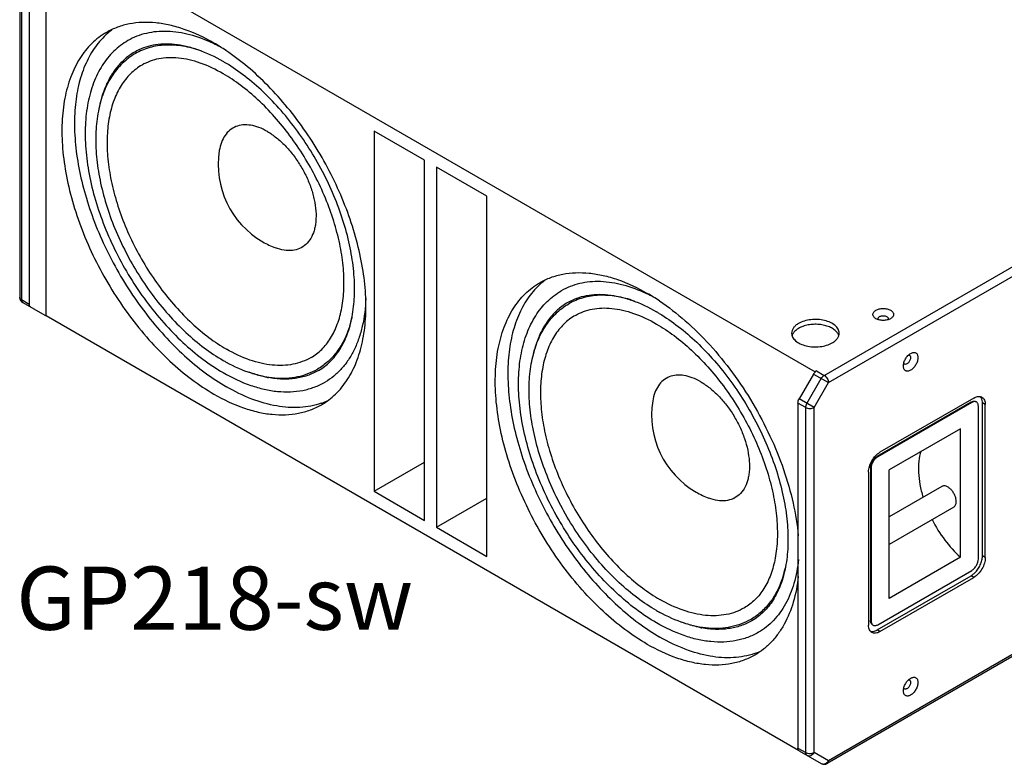
# Model space of a CAD drawing. Units: inches. Extents: x 0 to 202, y 0 to 156.
# Drawn here: x 134 to 170, y 94 to 121 of the extents above; entities that cross this region are included whole.
import ezdxf

# ---------------------------------------------------------------- set-up
doc = ezdxf.new("R2010")
doc.units = ezdxf.units.IN
doc.header["$LTSCALE"] = 11.100917
doc.header["$MEASUREMENT"] = 0
doc.layers.get('0').update_dxf_attribs({"linetype": 'CONTINUOUS'})
for name, color, linetype in [('3_ALL_AXES', 7, 'CONTINUOUS'), ('3_AXES_OTHER', 7, 'CONTINUOUS'), ('7_ALL_ROUNDS', 7, 'CONTINUOUS')]:
    doc.layers.add(name, color=color, linetype=linetype)
doc.styles.get("Standard").update_dxf_attribs({"font": 'txt', "width": 0.8})

msp = doc.modelspace()

# ---------------------------------------------------------------- linework, layer by layer
at = {"color": 7, "linetype": 'CONTINUOUS'}
msp.add_line((165.759, 109.78), (165.759, 109.78), dxfattribs=at)
for points, knots in [([(165.23, 110.086), (165.267, 110.108), (165.354, 110.139), (165.494, 110.154), (165.634, 110.139), (165.739, 110.101), (165.805, 110.056), (165.841, 110.018), (165.863, 109.977), (165.871, 109.933), (165.863, 109.889), (165.841, 109.848), (165.805, 109.81), (165.775, 109.79), (165.759, 109.78)], [0, 0, 0, 0, 0.13826, 0.291377, 0.444517, 0.582755, 0.643215, 0.697296, 0.745945, 0.791384, 0.836805, 0.885453, 0.939633, 1, 1, 1, 1]), ([(165.23, 109.78), (165.213, 109.79), (165.183, 109.81), (165.148, 109.848), (165.125, 109.889), (165.117, 109.933), (165.125, 109.977), (165.148, 110.018), (165.183, 110.056), (165.213, 110.076), (165.23, 110.086)], [0, 0, 0, 0, 0.144924, 0.274555, 0.39116, 0.500062, 0.60891, 0.725492, 0.855331, 1, 1, 1, 1]), ([(165.759, 109.78), (165.721, 109.758), (165.634, 109.727), (165.494, 109.712), (165.355, 109.727), (165.267, 109.758), (165.23, 109.78)], [0, 0, 0, 0, 0.237266, 0.5, 0.762773, 1, 1, 1, 1]), ([(165.309, 109.779), (165.309, 109.786), (165.311, 109.801), (165.323, 109.821), (165.34, 109.84), (165.355, 109.85), (165.363, 109.855)], [0, 0, 0, 0, 0.217706, 0.451, 0.710876, 1, 1, 1, 1]), ([(165.319, 109.745), (165.317, 109.747), (165.312, 109.758), (165.309, 109.77), (165.309, 109.779)], [0, 0, 0, 0, 0.261559, 1, 1, 1, 1]), ([(165.363, 109.855), (165.377, 109.862), (165.408, 109.875), (165.459, 109.885), (165.512, 109.887), (165.564, 109.88), (165.611, 109.864), (165.648, 109.841), (165.673, 109.813), (165.68, 109.789), (165.68, 109.779)], [0, 0, 0, 0, 0.128744, 0.270602, 0.417855, 0.562368, 0.696179, 0.813563, 0.913044, 1, 1, 1, 1]), ([(165.68, 109.779), (165.68, 109.776), (165.679, 109.763), (165.674, 109.751), (165.669, 109.743)], [0, 0, 0, 0, 0.242687, 1, 1, 1, 1]), ([(166.226, 108.061), (166.226, 108.104), (166.242, 108.196), (166.299, 108.324), (166.382, 108.438), (166.453, 108.498), (166.491, 108.519)], [0, 0, 0, 0, 0.23724, 0.499999, 0.762798, 1, 1, 1, 1]), ([(166.755, 108.366), (166.755, 108.323), (166.739, 108.232), (166.682, 108.103), (166.599, 107.99), (166.513, 107.917), (166.441, 107.883), (166.391, 107.871), (166.344, 107.872), (166.302, 107.887), (166.268, 107.916), (166.243, 107.956), (166.229, 108.006), (166.226, 108.042), (166.226, 108.061)], [0, 0, 0, 0, 0.138259, 0.291389, 0.444551, 0.582809, 0.643275, 0.697356, 0.746001, 0.79143, 0.836837, 0.885472, 0.939641, 1, 1, 1, 1]), ([(166.488, 108.366), (166.488, 108.351), (166.484, 108.317), (166.467, 108.268), (166.441, 108.221), (166.409, 108.18), (166.372, 108.147), (166.334, 108.126), (166.297, 108.119), (166.273, 108.125), (166.264, 108.13)], [0, 0, 0, 0, 0.128737, 0.270601, 0.417866, 0.562393, 0.696215, 0.813599, 0.913068, 1, 1, 1, 1]), ([(166.415, 108.46), (166.418, 108.46), (166.43, 108.459), (166.442, 108.456), (166.45, 108.451)], [0, 0, 0, 0, 0.261514, 1, 1, 1, 1]), ([(166.45, 108.451), (166.456, 108.448), (166.467, 108.438), (166.479, 108.418), (166.487, 108.394), (166.488, 108.376), (166.488, 108.366)], [0, 0, 0, 0, 0.217688, 0.450973, 0.710853, 1, 1, 1, 1]), ([(166.491, 108.519), (166.507, 108.529), (166.54, 108.544), (166.59, 108.556), (166.637, 108.555), (166.679, 108.54), (166.713, 108.511), (166.738, 108.471), (166.752, 108.421), (166.755, 108.385), (166.755, 108.366)], [0, 0, 0, 0, 0.144914, 0.27453, 0.391121, 0.500016, 0.608865, 0.725455, 0.85531, 1, 1, 1, 1]), ([(166.264, 108.13), (166.262, 108.132), (166.251, 108.139), (166.243, 108.149), (166.238, 108.157)], [0, 0, 0, 0, 0.242718, 1, 1, 1, 1]), ([(166.226, 96.268), (166.226, 96.311), (166.242, 96.403), (166.299, 96.532), (166.382, 96.645), (166.453, 96.705), (166.491, 96.726)], [0, 0, 0, 0, 0.23724, 0.499999, 0.762798, 1, 1, 1, 1]), ([(166.755, 96.574), (166.755, 96.53), (166.739, 96.439), (166.682, 96.31), (166.599, 96.197), (166.513, 96.125), (166.441, 96.09), (166.391, 96.078), (166.344, 96.079), (166.302, 96.095), (166.268, 96.123), (166.243, 96.163), (166.229, 96.213), (166.226, 96.249), (166.226, 96.268)], [0, 0, 0, 0, 0.138259, 0.291389, 0.444551, 0.582809, 0.643275, 0.697356, 0.746001, 0.79143, 0.836837, 0.885472, 0.939641, 1, 1, 1, 1]), ([(166.488, 96.574), (166.488, 96.558), (166.484, 96.525), (166.467, 96.476), (166.441, 96.428), (166.409, 96.387), (166.372, 96.355), (166.334, 96.334), (166.297, 96.326), (166.273, 96.332), (166.264, 96.337)], [0, 0, 0, 0, 0.128737, 0.270601, 0.417866, 0.562393, 0.696215, 0.813599, 0.913068, 1, 1, 1, 1]), ([(166.415, 96.667), (166.418, 96.667), (166.43, 96.667), (166.442, 96.663), (166.45, 96.659)], [0, 0, 0, 0, 0.261514, 1, 1, 1, 1]), ([(166.45, 96.659), (166.456, 96.655), (166.467, 96.645), (166.479, 96.625), (166.487, 96.601), (166.488, 96.583), (166.488, 96.574)], [0, 0, 0, 0, 0.217688, 0.450973, 0.710853, 1, 1, 1, 1]), ([(166.491, 96.726), (166.507, 96.736), (166.54, 96.752), (166.59, 96.764), (166.637, 96.762), (166.679, 96.747), (166.713, 96.718), (166.738, 96.678), (166.752, 96.629), (166.755, 96.593), (166.755, 96.574)], [0, 0, 0, 0, 0.144914, 0.27453, 0.391121, 0.500016, 0.608865, 0.725455, 0.85531, 1, 1, 1, 1]), ([(166.264, 96.337), (166.262, 96.339), (166.251, 96.346), (166.243, 96.356), (166.238, 96.365)], [0, 0, 0, 0, 0.242718, 1, 1, 1, 1])]:
    msp.add_open_spline(points, degree=3, knots=knots, dxfattribs=at)
at = {"layer": '3_ALL_AXES', "color": 7, "linetype": 'CONTINUOUS'}
for p, q in [((138.315, 119.457), (138.31, 119.454)), ((138.32, 119.46), (138.315, 119.457)), ((138.316, 119.458), (138.315, 119.457)), ((138.347, 119.406), (138.346, 119.405)), ((154.048, 110.372), (154.043, 110.369)), ((154.048, 110.372), (154.053, 110.374)), ((154.049, 110.372), (154.048, 110.372)), ((154.079, 110.32), (154.079, 110.32)), ((144.993, 107.898), (144.996, 107.9)), ((168.297, 105.784), (165.706, 104.288)), ((168.297, 101.12), (168.297, 105.784)), ((165.706, 99.623), (165.706, 104.288)), ((167.624, 103.688), (165.706, 102.58)), ((168.056, 102.942), (165.706, 101.585)), ((168.297, 101.12), (165.706, 99.623)), ((160.729, 98.814), (160.725, 98.812))]:
    msp.add_line(p, q, dxfattribs=at)
for centre, radius, start, end in [((139.084, 118.139), 2.656, 126.8404, 131.1796), ((138.582, 114.235), 6.113, 62.2378, 64.8846), ((137.249, 112.965), 7.881, 56.1775, 59.935), ((138.341, 113.588), 6.382, 58.9466, 59.9888), ((140.495, 116.84), 3.511, 158.2135, 159.3912), ((144.586, 115.371), 3.234, 170.942, 239.9933), ((144.588, 115.375), 3.239, 240.0006, 249.0639), ((154.816, 109.053), 2.656, 126.8404, 131.1796), ((154.315, 105.15), 6.113, 62.2378, 64.8846), ((153.065, 104.013), 7.723, 56.1392, 59.9734), ((142.231, 110.729), 4.08, 342.673, 347.2248), ((154.093, 104.535), 6.344, 58.9434, 59.9919), ((156.236, 107.751), 3.52, 158.3152, 159.5045), ((144.604, 113.583), 6.14, 239.9919, 241.1993), ((143.844, 111.269), 3.69, 258.5541, 259.572), ((144.226, 109.24), 2.676, 288.8573, 291.3661), ((144.239, 109.207), 2.641, 291.368, 293.9317), ((160.319, 106.285), 3.234, 170.9422, 239.9933), ((160.321, 106.29), 3.239, 240.0006, 249.0639), ((157.966, 101.642), 4.078, 342.6458, 347.2212), ((160.321, 104.468), 6.107, 239.9887, 241.2027), ((159.572, 102.158), 3.664, 259.0786, 259.6175), ((159.959, 100.155), 2.676, 288.8573, 291.3661), ((159.972, 100.122), 2.641, 291.368, 293.9317)]:
    msp.add_arc(centre, radius, start, end, dxfattribs=at)
for points, knots in [([(141.197, 119.785), (140.854, 119.983), (140.328, 120.233), (139.606, 120.444), (139.094, 120.53), (138.601, 120.547), (138.133, 120.495), (137.693, 120.373), (137.421, 120.246), (137.293, 120.172)], [0, 0, 0, 0, 0.289306, 0.422573, 0.548524, 0.667921, 0.781888, 0.891963, 1, 1, 1, 1]), ([(137.293, 120.172), (137.197, 120.116), (137.012, 119.993), (136.757, 119.771), (136.526, 119.516), (136.248, 119.124), (135.97, 118.548), (135.758, 117.762), (135.663, 116.885), (135.688, 115.936), (135.83, 114.934), (136.086, 113.9), (136.451, 112.856), (136.918, 111.824), (137.476, 110.825), (138.113, 109.882), (138.817, 109.014), (139.57, 108.24), (140.359, 107.576), (140.916, 107.204), (141.197, 107.042)], [0, 0, 0, 0, 0.02133, 0.042888, 0.064891, 0.087535, 0.135307, 0.187205, 0.243641, 0.304587, 0.369674, 0.438271, 0.509557, 0.582582, 0.656315, 0.729693, 0.801673, 0.871267, 0.937614, 1, 1, 1, 1]), ([(137.335, 120.138), (137.171, 119.995), (136.869, 119.658), (136.525, 119.047), (136.283, 118.334), (136.148, 117.532), (136.12, 116.658), (136.2, 115.726), (136.385, 114.756), (136.673, 113.764), (137.056, 112.772), (137.529, 111.796), (138.081, 110.857), (138.703, 109.973), (139.382, 109.16), (140.105, 108.435), (140.858, 107.811), (141.387, 107.46), (141.654, 107.306)], [0, 0, 0, 0, 0.043282, 0.089235, 0.138829, 0.192585, 0.250623, 0.312741, 0.378482, 0.447198, 0.518104, 0.59032, 0.662914, 0.734937, 0.805467, 0.873631, 0.93869, 1, 1, 1, 1]), ([(141.177, 119.771), (140.901, 119.9), (140.354, 120.106), (139.647, 120.221), (139.116, 120.207), (138.745, 120.148), (138.396, 120.041), (138.179, 119.936), (138.075, 119.877)], [0, 0, 0, 0, 0.283857, 0.540856, 0.660959, 0.776611, 0.889122, 1, 1, 1, 1]), ([(138.076, 119.877), (137.89, 119.769), (137.538, 119.502), (137.116, 118.974), (136.803, 118.335), (136.601, 117.604), (136.51, 116.795), (136.528, 115.925), (136.654, 115.01), (136.885, 114.068), (137.215, 113.117), (137.637, 112.179), (138.142, 111.271), (138.721, 110.413), (139.36, 109.623), (140.046, 108.917), (140.767, 108.311), (141.276, 107.97), (141.533, 107.822)], [0, 0, 0, 0, 0.045048, 0.091503, 0.140599, 0.193235, 0.249903, 0.31069, 0.375334, 0.443296, 0.513829, 0.586039, 0.658945, 0.731528, 0.802791, 0.871796, 0.937746, 1, 1, 1, 1]), ([(141.533, 119.115), (141.244, 119.282), (140.802, 119.493), (140.198, 119.67), (139.775, 119.742), (139.372, 119.757), (138.992, 119.716), (138.639, 119.62), (138.422, 119.519), (138.32, 119.46)], [0, 0, 0, 0, 0.29624, 0.431337, 0.557851, 0.676502, 0.788466, 0.895546, 1, 1, 1, 1]), ([(138.347, 119.406), (138.26, 119.356), (138.094, 119.245), (137.786, 118.98), (137.457, 118.568), (137.167, 117.977), (136.979, 117.3), (136.895, 116.553), (136.912, 115.749), (137.028, 114.903), (137.241, 114.033), (137.545, 113.156), (137.935, 112.289), (138.402, 111.451), (138.935, 110.659), (139.525, 109.929), (140.159, 109.277), (140.825, 108.717), (141.296, 108.403), (141.533, 108.266)], [0, 0, 0, 0, 0.022567, 0.045308, 0.091912, 0.141112, 0.193805, 0.25049, 0.311261, 0.375864, 0.443769, 0.514234, 0.58637, 0.6592, 0.73171, 0.802906, 0.871853, 0.937766, 1, 1, 1, 1]), ([(138.31, 119.454), (138.192, 119.386), (137.965, 119.224), (137.67, 118.92), (137.421, 118.556), (137.292, 118.285), (137.235, 118.143)], [0, 0, 0, 0, 0.237615, 0.480534, 0.733417, 1, 1, 1, 1]), ([(140.732, 119.504), (140.517, 119.578), (140.093, 119.69), (139.458, 119.736), (138.867, 119.649), (138.509, 119.5), (138.347, 119.406)], [0, 0, 0, 0, 0.277344, 0.532709, 0.77106, 1, 1, 1, 1]), ([(145.1, 106.655), (145.286, 106.762), (145.638, 107.03), (146.067, 107.559), (146.393, 108.204), (146.612, 108.952), (146.721, 109.786), (146.719, 110.692), (146.607, 111.65), (146.387, 112.644), (146.063, 113.653), (145.643, 114.656), (145.133, 115.635), (144.546, 116.57), (143.891, 117.442), (143.183, 118.234), (142.435, 118.929), (141.904, 119.332), (141.635, 119.512)], [0, 0, 0, 0, 0.042769, 0.087192, 0.13463, 0.185987, 0.241701, 0.301802, 0.365998, 0.433747, 0.504322, 0.576867, 0.650437, 0.724047, 0.79671, 0.867478, 0.935479, 1, 1, 1, 1]), ([(141.533, 118.671), (141.268, 118.825), (140.861, 119.019), (140.307, 119.181), (139.918, 119.247), (139.549, 119.261), (139.201, 119.223), (138.879, 119.134), (138.68, 119.041), (138.587, 118.987)], [0, 0, 0, 0, 0.296962, 0.432234, 0.558786, 0.677339, 0.789086, 0.895869, 1, 1, 1, 1]), ([(144.996, 107.9), (145.149, 107.988), (145.44, 108.213), (145.793, 108.661), (146.06, 109.217), (146.235, 109.87), (146.315, 110.605), (146.296, 111.406), (146.177, 112.257), (145.962, 113.139), (145.654, 114.032), (145.26, 114.916), (144.788, 115.774), (144.248, 116.587), (143.651, 117.336), (143.012, 118.008), (142.343, 118.586), (141.871, 118.913), (141.633, 119.056)], [0, 0, 0, 0, 0.040246, 0.082655, 0.128868, 0.179814, 0.235812, 0.296721, 0.362071, 0.431156, 0.503103, 0.576923, 0.651556, 0.725911, 0.798911, 0.869524, 0.936819, 1, 1, 1, 1]), ([(138.587, 118.987), (138.436, 118.9), (138.15, 118.68), (137.805, 118.244), (137.547, 117.711), (137.381, 117.093), (137.307, 116.405), (137.326, 115.659), (137.437, 114.872), (137.639, 114.06), (137.926, 113.239), (138.293, 112.428), (138.731, 111.644), (139.232, 110.903), (139.784, 110.221), (140.376, 109.613), (140.996, 109.091), (141.434, 108.799), (141.654, 108.672)], [0, 0, 0, 0, 0.04281, 0.087389, 0.135171, 0.18708, 0.243526, 0.304484, 0.369582, 0.43819, 0.509487, 0.582523, 0.656266, 0.729656, 0.801646, 0.871247, 0.93761, 1, 1, 1, 1]), ([(144.721, 108.368), (144.862, 108.45), (145.131, 108.656), (145.456, 109.072), (145.701, 109.587), (145.861, 110.194), (145.931, 110.877), (145.909, 111.623), (145.794, 112.415), (145.588, 113.234), (145.296, 114.063), (144.924, 114.883), (144.479, 115.676), (143.972, 116.425), (143.413, 117.113), (142.816, 117.726), (142.193, 118.25), (141.754, 118.544), (141.533, 118.671)], [0, 0, 0, 0, 0.040029, 0.082284, 0.128455, 0.17948, 0.23566, 0.296826, 0.362476, 0.431869, 0.5041, 0.578146, 0.652919, 0.727301, 0.800193, 0.870543, 0.937416, 1, 1, 1, 1]), ([(137.208, 118.076), (137.193, 118.034), (137.131, 117.86), (137.083, 117.683), (137.052, 117.547)], [0, 0, 0, 0, 0.243724, 1, 1, 1, 1]), ([(143.136, 116.575), (143.037, 116.632), (142.841, 116.728), (142.54, 116.811), (142.254, 116.825), (141.992, 116.765), (141.766, 116.632), (141.585, 116.433), (141.457, 116.176), (141.409, 115.982), (141.392, 115.88)], [0, 0, 0, 0, 0.148628, 0.283357, 0.405418, 0.518602, 0.628627, 0.742103, 0.864703, 1, 1, 1, 1]), ([(143.136, 116.575), (143.25, 116.509), (143.477, 116.352), (143.79, 116.065), (144.081, 115.727), (144.341, 115.349), (144.559, 114.943), (144.73, 114.523), (144.848, 114.104), (144.907, 113.698), (144.907, 113.376), (144.874, 113.138), (144.824, 112.928), (144.726, 112.694), (144.546, 112.467), (144.313, 112.313), (144.038, 112.242), (143.735, 112.254), (143.533, 112.311), (143.431, 112.35)], [0, 0, 0, 0, 0.066319, 0.137712, 0.21281, 0.290069, 0.367726, 0.444006, 0.517232, 0.585959, 0.649119, 0.67846, 0.706288, 0.757631, 0.804558, 0.849474, 0.895381, 0.944965, 1, 1, 1, 1]), ([(153.026, 111.086), (153.154, 111.16), (153.426, 111.287), (153.865, 111.409), (154.334, 111.461), (154.827, 111.444), (155.339, 111.358), (156.061, 111.148), (156.587, 110.897), (156.929, 110.699)], [0, 0, 0, 0, 0.108037, 0.218112, 0.332079, 0.451476, 0.577427, 0.710694, 1, 1, 1, 1]), ([(156.929, 97.956), (156.649, 98.118), (156.092, 98.49), (155.303, 99.154), (154.549, 99.928), (153.846, 100.796), (153.209, 101.74), (152.651, 102.738), (152.184, 103.77), (151.819, 104.815), (151.562, 105.849), (151.42, 106.851), (151.396, 107.8), (151.49, 108.676), (151.703, 109.462), (151.981, 110.038), (152.259, 110.43), (152.489, 110.686), (152.744, 110.907), (152.93, 111.031), (153.026, 111.086)], [0, 0, 0, 0, 0.062386, 0.128733, 0.198327, 0.270307, 0.343685, 0.417418, 0.490443, 0.561729, 0.630326, 0.695413, 0.756359, 0.812795, 0.864693, 0.912465, 0.935109, 0.957112, 0.97867, 1, 1, 1, 1]), ([(153.067, 111.052), (152.904, 110.909), (152.602, 110.572), (152.258, 109.961), (152.016, 109.248), (151.881, 108.447), (151.853, 107.572), (151.933, 106.64), (152.118, 105.67), (152.405, 104.679), (152.789, 103.686), (153.262, 102.71), (153.814, 101.772), (154.436, 100.887), (155.115, 100.075), (155.838, 99.35), (156.591, 98.726), (157.12, 98.374), (157.387, 98.22)], [0, 0, 0, 0, 0.043282, 0.089235, 0.138829, 0.192585, 0.250623, 0.312741, 0.378482, 0.447198, 0.518104, 0.59032, 0.662914, 0.734937, 0.805467, 0.873631, 0.93869, 1, 1, 1, 1]), ([(156.91, 110.685), (156.634, 110.814), (156.087, 111.02), (155.379, 111.135), (154.849, 111.122), (154.478, 111.063), (154.129, 110.955), (153.912, 110.85), (153.808, 110.791)], [0, 0, 0, 0, 0.283857, 0.540856, 0.660959, 0.776611, 0.889122, 1, 1, 1, 1]), ([(146.711, 110.508), (146.698, 110.172), (146.64, 109.68), (146.467, 109.064), (146.299, 108.653), (146.09, 108.285), (145.842, 107.963), (145.557, 107.69), (145.343, 107.542), (145.232, 107.478)], [0, 0, 0, 0, 0.286817, 0.419408, 0.545158, 0.664832, 0.779529, 0.890686, 1, 1, 1, 1]), ([(157.266, 98.736), (157.009, 98.885), (156.499, 99.225), (155.779, 99.832), (155.092, 100.537), (154.453, 101.327), (153.875, 102.185), (153.37, 103.093), (152.948, 104.032), (152.618, 104.982), (152.387, 105.924), (152.261, 106.839), (152.242, 107.709), (152.334, 108.518), (152.536, 109.249), (152.849, 109.888), (153.271, 110.416), (153.622, 110.684), (153.808, 110.791)], [0, 0, 0, 0, 0.062255, 0.128205, 0.19721, 0.268473, 0.341057, 0.413963, 0.486173, 0.556706, 0.624668, 0.689312, 0.750099, 0.806766, 0.859402, 0.908497, 0.954952, 1, 1, 1, 1]), ([(154.053, 110.374), (154.155, 110.433), (154.372, 110.534), (154.725, 110.631), (155.105, 110.672), (155.508, 110.656), (155.931, 110.584), (156.535, 110.407), (156.977, 110.196), (157.266, 110.029)], [0, 0, 0, 0, 0.104454, 0.211534, 0.323498, 0.442149, 0.568662, 0.703758, 1, 1, 1, 1]), ([(156.466, 110.418), (156.251, 110.492), (155.826, 110.604), (155.191, 110.65), (154.6, 110.563), (154.242, 110.414), (154.079, 110.32)], [0, 0, 0, 0, 0.277353, 0.53272, 0.771067, 1, 1, 1, 1]), ([(157.266, 99.18), (157.029, 99.317), (156.558, 99.632), (155.892, 100.192), (155.258, 100.843), (154.668, 101.573), (154.134, 102.365), (153.668, 103.203), (153.278, 104.07), (152.974, 104.948), (152.761, 105.818), (152.644, 106.663), (152.628, 107.467), (152.712, 108.214), (152.9, 108.891), (153.19, 109.482), (153.519, 109.894), (153.826, 110.159), (153.993, 110.27), (154.079, 110.32)], [0, 0, 0, 0, 0.062234, 0.128148, 0.197094, 0.26829, 0.340801, 0.413631, 0.485767, 0.556231, 0.624136, 0.688739, 0.74951, 0.806195, 0.858888, 0.908088, 0.954692, 0.977432, 1, 1, 1, 1]), ([(154.043, 110.369), (153.924, 110.3), (153.697, 110.137), (153.401, 109.832), (153.152, 109.466), (153.022, 109.195), (152.965, 109.051)], [0, 0, 0, 0, 0.237545, 0.480427, 0.733328, 1, 1, 1, 1]), ([(154.32, 109.901), (154.413, 109.955), (154.612, 110.048), (154.934, 110.137), (155.282, 110.175), (155.651, 110.161), (156.04, 110.095), (156.594, 109.933), (157, 109.739), (157.266, 109.586)], [0, 0, 0, 0, 0.10413, 0.210914, 0.322661, 0.441216, 0.567767, 0.703039, 1, 1, 1, 1]), ([(157.368, 110.426), (157.695, 110.207), (158.337, 109.708), (159.225, 108.83), (160.047, 107.822), (160.779, 106.714), (161.399, 105.536), (161.891, 104.323), (162.239, 103.111), (162.373, 102.298), (162.411, 101.901)], [0, 0, 0, 0, 0.115788, 0.23878, 0.366977, 0.497994, 0.629284, 0.758282, 0.882561, 1, 1, 1, 1]), ([(154.32, 109.901), (154.169, 109.814), (153.882, 109.595), (153.538, 109.159), (153.28, 108.625), (153.114, 108.008), (153.04, 107.319), (153.059, 106.574), (153.17, 105.787), (153.372, 104.974), (153.659, 104.154), (154.026, 103.343), (154.464, 102.558), (154.965, 101.817), (155.517, 101.135), (156.109, 100.527), (156.729, 100.006), (157.167, 99.713), (157.387, 99.586)], [0, 0, 0, 0, 0.04281, 0.087389, 0.13517, 0.187079, 0.243524, 0.304481, 0.369579, 0.438187, 0.509484, 0.58252, 0.656264, 0.729654, 0.801645, 0.871246, 0.937609, 1, 1, 1, 1]), ([(157.366, 109.97), (157.604, 109.827), (158.076, 109.5), (158.745, 108.922), (159.384, 108.251), (159.98, 107.501), (160.52, 106.688), (160.993, 105.831), (161.387, 104.946), (161.695, 104.053), (161.91, 103.172), (162.029, 102.321), (162.048, 101.519), (161.968, 100.784), (161.793, 100.132), (161.525, 99.576), (161.173, 99.127), (160.882, 98.903), (160.729, 98.814)], [0, 0, 0, 0, 0.063181, 0.130475, 0.201087, 0.274087, 0.348442, 0.423074, 0.496893, 0.568841, 0.637926, 0.703277, 0.764186, 0.820185, 0.871131, 0.917344, 0.959754, 1, 1, 1, 1]), ([(163.893, 109.253), (163.893, 109.278), (163.887, 109.328), (163.858, 109.401), (163.811, 109.47), (163.723, 109.558), (163.573, 109.65), (163.357, 109.722), (163.114, 109.756), (162.865, 109.749), (162.63, 109.702), (162.485, 109.642), (162.421, 109.605)], [0, 0, 0, 0, 0.042869, 0.08751, 0.135355, 0.187329, 0.304605, 0.438276, 0.582611, 0.729753, 0.871326, 1, 1, 1, 1]), ([(146.126, 109.513), (146.072, 109.342), (145.944, 109.016), (145.68, 108.578), (145.354, 108.215), (145.097, 108.028), (144.962, 107.95)], [0, 0, 0, 0, 0.270671, 0.524415, 0.765582, 1, 1, 1, 1]), ([(157.266, 109.586), (157.486, 109.458), (157.926, 109.165), (158.549, 108.64), (159.146, 108.027), (159.705, 107.339), (160.212, 106.59), (160.656, 105.797), (161.029, 104.977), (161.321, 104.148), (161.527, 103.329), (161.642, 102.538), (161.664, 101.792), (161.594, 101.108), (161.434, 100.502), (161.188, 99.986), (160.863, 99.571), (160.595, 99.364), (160.454, 99.282)], [0, 0, 0, 0, 0.062584, 0.129457, 0.199807, 0.272699, 0.347081, 0.421854, 0.495901, 0.568132, 0.637526, 0.703175, 0.764342, 0.820521, 0.871546, 0.917716, 0.959971, 1, 1, 1, 1]), ([(162.421, 109.605), (162.383, 109.583), (162.315, 109.536), (162.233, 109.45), (162.181, 109.354), (162.169, 109.286), (162.169, 109.253)], [0, 0, 0, 0, 0.289626, 0.549078, 0.782206, 1, 1, 1, 1]), ([(162.421, 109.429), (162.406, 109.42), (162.348, 109.384), (162.296, 109.34), (162.263, 109.303)], [0, 0, 0, 0, 0.266192, 1, 1, 1, 1]), ([(163.799, 109.303), (163.767, 109.34), (163.684, 109.409), (163.535, 109.487), (163.358, 109.543), (163.165, 109.574), (162.964, 109.578), (162.767, 109.556), (162.584, 109.508), (162.472, 109.458), (162.421, 109.429)], [0, 0, 0, 0, 0.101315, 0.216158, 0.342665, 0.4772, 0.615101, 0.751271, 0.881001, 1, 1, 1, 1]), ([(162.169, 109.253), (162.169, 109.228), (162.175, 109.178), (162.204, 109.105), (162.251, 109.036), (162.339, 108.948), (162.489, 108.857), (162.705, 108.784), (162.948, 108.75), (163.197, 108.757), (163.433, 108.804), (163.577, 108.864), (163.641, 108.901)], [0, 0, 0, 0, 0.042869, 0.08751, 0.135355, 0.187329, 0.304605, 0.438276, 0.582611, 0.729753, 0.871326, 1, 1, 1, 1]), ([(162.263, 109.303), (162.254, 109.293), (162.221, 109.253), (162.196, 109.207), (162.184, 109.172)], [0, 0, 0, 0, 0.264611, 1, 1, 1, 1]), ([(163.641, 108.901), (163.679, 108.923), (163.747, 108.97), (163.829, 109.056), (163.881, 109.152), (163.893, 109.22), (163.893, 109.253)], [0, 0, 0, 0, 0.289626, 0.549078, 0.782206, 1, 1, 1, 1]), ([(163.88, 109.165), (163.876, 109.178), (163.857, 109.228), (163.826, 109.273), (163.799, 109.303)], [0, 0, 0, 0, 0.237815, 1, 1, 1, 1]), ([(144.721, 108.368), (144.62, 108.31), (144.407, 108.21), (144.061, 108.114), (143.693, 108.073), (143.306, 108.087), (142.904, 108.154), (142.337, 108.319), (141.923, 108.516), (141.654, 108.672)], [0, 0, 0, 0, 0.108037, 0.218111, 0.332081, 0.451471, 0.577416, 0.710694, 1, 1, 1, 1]), ([(152.939, 108.983), (152.923, 108.942), (152.863, 108.77), (152.815, 108.595), (152.785, 108.461)], [0, 0, 0, 0, 0.243799, 1, 1, 1, 1]), ([(141.646, 108.202), (141.932, 108.045), (142.372, 107.847), (142.975, 107.685), (143.407, 107.62), (143.828, 107.613), (144.231, 107.664), (144.612, 107.773), (144.849, 107.885), (144.961, 107.949)], [0, 0, 0, 0, 0.281795, 0.4131, 0.538489, 0.658746, 0.774901, 0.888179, 1, 1, 1, 1]), ([(141.533, 107.822), (141.851, 107.638), (142.341, 107.406), (143.015, 107.21), (143.499, 107.13), (143.968, 107.114), (144.419, 107.165), (144.844, 107.283), (145.108, 107.407), (145.232, 107.478)], [0, 0, 0, 0, 0.283486, 0.415247, 0.540761, 0.660812, 0.776464, 0.889021, 1, 1, 1, 1]), ([(143.112, 107.653), (143.06, 107.663), (142.844, 107.712), (142.633, 107.778), (142.476, 107.837)], [0, 0, 0, 0, 0.242584, 1, 1, 1, 1]), ([(144.992, 107.897), (144.865, 107.824), (144.591, 107.7), (144.144, 107.596), (143.666, 107.573), (143.341, 107.61), (143.177, 107.64)], [0, 0, 0, 0, 0.236055, 0.478097, 0.731405, 1, 1, 1, 1]), ([(158.869, 107.49), (158.77, 107.547), (158.574, 107.642), (158.272, 107.726), (157.986, 107.739), (157.725, 107.68), (157.498, 107.547), (157.318, 107.347), (157.189, 107.09), (157.141, 106.897), (157.125, 106.794)], [0, 0, 0, 0, 0.148628, 0.283357, 0.405418, 0.518602, 0.628627, 0.742103, 0.864703, 1, 1, 1, 1]), ([(145.091, 106.708), (144.969, 106.666), (144.714, 106.599), (144.172, 106.533), (143.441, 106.585), (142.538, 106.847), (141.95, 107.135), (141.654, 107.306)], [0, 0, 0, 0, 0.107929, 0.219133, 0.455194, 0.714727, 1, 1, 1, 1]), ([(158.869, 107.49), (158.983, 107.423), (159.209, 107.266), (159.523, 106.98), (159.814, 106.641), (160.073, 106.263), (160.292, 105.857), (160.463, 105.437), (160.58, 105.018), (160.64, 104.613), (160.64, 104.29), (160.607, 104.053), (160.557, 103.842), (160.459, 103.608), (160.279, 103.381), (160.046, 103.228), (159.771, 103.157), (159.468, 103.168), (159.266, 103.225), (159.164, 103.265)], [0, 0, 0, 0, 0.066319, 0.137712, 0.21281, 0.290069, 0.367726, 0.444006, 0.517232, 0.585959, 0.649119, 0.67846, 0.706288, 0.757631, 0.804558, 0.849474, 0.895381, 0.944965, 1, 1, 1, 1]), ([(141.197, 107.042), (141.539, 106.844), (142.065, 106.593), (142.787, 106.383), (143.299, 106.297), (143.792, 106.28), (144.261, 106.332), (144.7, 106.454), (144.972, 106.581), (145.1, 106.655)], [0, 0, 0, 0, 0.289306, 0.422573, 0.548524, 0.667921, 0.781888, 0.891963, 1, 1, 1, 1]), ([(166.859, 104.97), (166.823, 104.852), (166.775, 104.594), (166.767, 104.185), (166.819, 103.745), (166.892, 103.448), (166.937, 103.297)], [0, 0, 0, 0, 0.219417, 0.460449, 0.72171, 1, 1, 1, 1]), ([(168.145, 103.139), (168.145, 103.176), (168.134, 103.253), (168.096, 103.367), (168.037, 103.477), (167.961, 103.573), (167.876, 103.649), (167.787, 103.697), (167.712, 103.712), (167.658, 103.704), (167.635, 103.695), (167.624, 103.688)], [0, 0, 0, 0, 0.12871, 0.270434, 0.417642, 0.562067, 0.695795, 0.813102, 0.912488, 0.957123, 1, 1, 1, 1]), ([(168.056, 102.942), (168.07, 102.95), (168.096, 102.972), (168.125, 103.019), (168.141, 103.076), (168.145, 103.117), (168.145, 103.139)], [0, 0, 0, 0, 0.217701, 0.450908, 0.710632, 1, 1, 1, 1]), ([(167.266, 102.487), (167.399, 102.227), (167.704, 101.738), (168.089, 101.309), (168.297, 101.12)], [0, 0, 0, 0, 0.510371, 1, 1, 1, 1]), ([(162.416, 101.033), (162.386, 100.74), (162.285, 100.184), (162.029, 99.54), (161.755, 99.104), (161.522, 98.823), (161.26, 98.583), (161.066, 98.451), (160.965, 98.393)], [0, 0, 0, 0, 0.282679, 0.539362, 0.659602, 0.775582, 0.888565, 1, 1, 1, 1]), ([(161.858, 100.426), (161.804, 100.255), (161.677, 99.929), (161.413, 99.492), (161.087, 99.129), (160.829, 98.942), (160.695, 98.864)], [0, 0, 0, 0, 0.270644, 0.524382, 0.76556, 1, 1, 1, 1]), ([(162.411, 100.423), (162.377, 100.107), (162.265, 99.506), (161.986, 98.81), (161.689, 98.339), (161.436, 98.035), (161.152, 97.775), (160.942, 97.632), (160.833, 97.569)], [0, 0, 0, 0, 0.28241, 0.539021, 0.659298, 0.775356, 0.888447, 1, 1, 1, 1]), ([(160.454, 99.282), (160.353, 99.224), (160.14, 99.124), (159.794, 99.029), (159.426, 98.988), (159.039, 99.001), (158.636, 99.068), (158.069, 99.234), (157.656, 99.431), (157.387, 99.586)], [0, 0, 0, 0, 0.108037, 0.218111, 0.332081, 0.451472, 0.577417, 0.710695, 1, 1, 1, 1]), ([(160.694, 98.864), (160.582, 98.799), (160.345, 98.687), (159.964, 98.578), (159.561, 98.527), (159.14, 98.535), (158.707, 98.599), (158.104, 98.761), (157.665, 98.959), (157.379, 99.116)], [0, 0, 0, 0, 0.11182, 0.225098, 0.341253, 0.46151, 0.586899, 0.718204, 1, 1, 1, 1]), ([(160.965, 98.393), (160.841, 98.321), (160.577, 98.197), (160.151, 98.079), (159.701, 98.028), (159.232, 98.044), (158.748, 98.124), (158.074, 98.32), (157.584, 98.553), (157.266, 98.736)], [0, 0, 0, 0, 0.110978, 0.223535, 0.339188, 0.459239, 0.584753, 0.716515, 1, 1, 1, 1]), ([(158.878, 98.56), (158.823, 98.571), (158.596, 98.62), (158.374, 98.689), (158.209, 98.751)], [0, 0, 0, 0, 0.242206, 1, 1, 1, 1]), ([(160.725, 98.812), (160.598, 98.738), (160.324, 98.615), (159.878, 98.511), (159.401, 98.487), (159.077, 98.524), (158.912, 98.554)], [0, 0, 0, 0, 0.236087, 0.478147, 0.731446, 1, 1, 1, 1]), ([(160.833, 97.569), (160.705, 97.495), (160.433, 97.368), (159.993, 97.247), (159.525, 97.194), (159.032, 97.211), (158.52, 97.297), (157.798, 97.508), (157.272, 97.758), (156.929, 97.956)], [0, 0, 0, 0, 0.108037, 0.218112, 0.332079, 0.451476, 0.577427, 0.710694, 1, 1, 1, 1]), ([(160.824, 97.622), (160.702, 97.58), (160.447, 97.513), (159.905, 97.447), (159.173, 97.5), (158.271, 97.762), (157.682, 98.05), (157.387, 98.22)], [0, 0, 0, 0, 0.107929, 0.219133, 0.455194, 0.714727, 1, 1, 1, 1])]:
    msp.add_open_spline(points, degree=3, knots=knots, dxfattribs=at)
at = {"layer": '3_AXES_OTHER', "color": 7, "linetype": 'CONTINUOUS'}
for p, q in [((147.017, 116.593), (147.017, 103.512)), ((148.847, 115.536), (147.017, 116.593)), ((148.847, 102.455), (148.847, 115.536)), ((149.279, 115.286), (149.279, 102.205)), ((151.109, 114.23), (149.279, 115.286)), ((151.109, 101.149), (151.109, 114.23)), ((147.017, 103.512), (148.847, 104.568)), ((147.017, 103.512), (148.847, 102.455)), ((149.279, 102.205), (151.109, 103.261)), ((149.279, 102.205), (151.109, 101.149))]:
    msp.add_line(p, q, dxfattribs=at)
at = {"layer": '7_ALL_ROUNDS', "color": 7, "linetype": 'CONTINUOUS'}
for p, q in [((135.108, 109.889), (135.108, 123.97)), ((135.108, 123.97), (163.018, 107.852)), ((134.146, 123.085), (134.146, 110.559)), ((134.209, 122.997), (134.209, 110.47)), ((134.489, 122.835), (134.489, 110.308)), ((163.352, 107.721), (180.821, 117.809)), ((163.505, 107.457), (180.973, 117.545)), ((134.209, 110.47), (134.489, 110.308)), ((134.254, 110.372), (135.055, 109.909)), ((134.534, 110.21), (134.534, 110.21)), ((135.108, 109.889), (162.418, 94.118)), ((162.964, 107.77), (162.443, 106.868)), ((162.724, 106.706), (163.244, 107.608)), ((162.964, 107.77), (163.505, 107.457)), ((163.072, 107.883), (163.018, 107.852)), ((163.018, 107.841), (163.018, 107.852)), ((163.072, 107.883), (163.352, 107.721)), ((162.984, 106.556), (163.505, 107.457)), ((168.785, 106.899), (165.376, 104.93)), ((162.679, 106.556), (162.399, 106.718)), ((162.399, 106.718), (162.399, 94.191)), ((162.984, 106.556), (162.443, 106.868)), ((162.679, 94.029), (162.679, 106.556)), ((162.984, 94.029), (162.984, 106.556)), ((168.684, 106.753), (165.27, 104.78)), ((168.709, 106.738), (165.294, 104.766)), ((168.709, 106.738), (168.684, 106.753)), ((168.947, 101.053), (168.947, 106.601)), ((169.2, 106.659), (169.096, 106.719)), ((169.096, 101.164), (169.096, 106.719)), ((169.2, 101.104), (169.2, 106.659)), ((165.294, 104.766), (165.27, 104.78)), ((164.962, 104.212), (164.962, 98.657)), ((165.056, 104.354), (165.032, 104.369)), ((165.032, 104.369), (165.032, 98.821)), ((165.056, 104.354), (165.056, 98.807)), ((180.929, 103.718), (163.46, 93.63)), ((180.973, 103.817), (163.505, 93.728)), ((169.2, 101.104), (169.096, 101.164)), ((165.273, 98.478), (168.681, 100.446)), ((165.294, 98.669), (168.709, 100.641)), ((168.785, 100.386), (168.681, 100.446)), ((165.376, 98.418), (168.785, 100.386)), ((165.056, 98.807), (165.032, 98.821)), ((165.376, 98.418), (165.273, 98.478)), ((162.399, 94.191), (162.679, 94.029)), ((162.443, 94.092), (163.244, 93.63)), ((163.505, 93.728), (162.984, 94.029))]:
    msp.add_line(p, q, dxfattribs=at)
for centre, radius, start, end in [((168.259, 101.122), 0.799, 312.0305, 314.1942), ((163.352, 93.816), 0.215, 239.9867, 300.1767)]:
    msp.add_arc(centre, radius, start, end, dxfattribs=at)
for points, knots in [([(134.146, 110.559), (134.146, 110.537), (134.153, 110.491), (134.173, 110.451), (134.186, 110.433)], [0, 0, 0, 0, 0.500368, 1, 1, 1, 1]), ([(134.209, 110.47), (134.199, 110.476), (134.182, 110.488), (134.162, 110.509), (134.149, 110.533), (134.146, 110.55), (134.146, 110.559)], [0, 0, 0, 0, 0.289131, 0.549002, 0.782302, 1, 1, 1, 1]), ([(134.209, 110.47), (134.209, 110.46), (134.211, 110.439), (134.219, 110.41), (134.233, 110.387), (134.246, 110.376), (134.254, 110.372)], [0, 0, 0, 0, 0.289706, 0.549059, 0.782282, 1, 1, 1, 1]), ([(134.489, 110.308), (134.489, 110.298), (134.491, 110.277), (134.499, 110.248), (134.514, 110.225), (134.527, 110.214), (134.534, 110.21)], [0, 0, 0, 0, 0.289706, 0.549058, 0.782282, 1, 1, 1, 1]), ([(135.055, 109.909), (135.062, 109.905), (135.08, 109.899), (135.099, 109.899), (135.108, 109.9)], [0, 0, 0, 0, 0.480491, 1, 1, 1, 1]), ([(162.964, 107.77), (162.968, 107.776), (162.983, 107.801), (163.002, 107.825), (163.018, 107.841)], [0, 0, 0, 0, 0.254753, 1, 1, 1, 1]), ([(163.018, 107.841), (163.022, 107.845), (163.038, 107.861), (163.057, 107.875), (163.072, 107.883)], [0, 0, 0, 0, 0.263109, 1, 1, 1, 1]), ([(163.244, 107.608), (163.258, 107.632), (163.29, 107.674), (163.33, 107.709), (163.352, 107.721)], [0, 0, 0, 0, 0.525558, 1, 1, 1, 1]), ([(163.352, 107.721), (163.374, 107.709), (163.415, 107.674), (163.463, 107.609), (163.495, 107.535), (163.505, 107.482), (163.505, 107.457)], [0, 0, 0, 0, 0.237228, 0.50002, 0.762799, 1, 1, 1, 1]), ([(168.785, 106.899), (168.806, 106.911), (168.847, 106.931), (168.928, 106.956), (168.992, 106.958), (169.029, 106.948)], [0, 0, 0, 0, 0.283833, 0.544517, 1, 1, 1, 1]), ([(169.076, 106.855), (169.073, 106.865), (169.06, 106.898), (169.04, 106.93), (169.022, 106.949)], [0, 0, 0, 0, 0.265197, 1, 1, 1, 1]), ([(169.029, 106.948), (169.033, 106.947), (169.05, 106.942), (169.067, 106.934), (169.078, 106.928)], [0, 0, 0, 0, 0.252874, 1, 1, 1, 1]), ([(169.078, 106.928), (169.098, 106.916), (169.134, 106.886), (169.172, 106.823), (169.195, 106.745), (169.2, 106.689), (169.2, 106.659)], [0, 0, 0, 0, 0.217751, 0.450893, 0.710464, 1, 1, 1, 1]), ([(162.399, 106.718), (162.399, 106.743), (162.408, 106.795), (162.429, 106.844), (162.443, 106.868)], [0, 0, 0, 0, 0.474417, 1, 1, 1, 1]), ([(162.679, 106.556), (162.679, 106.581), (162.689, 106.633), (162.71, 106.682), (162.724, 106.706)], [0, 0, 0, 0, 0.474417, 1, 1, 1, 1]), ([(162.679, 106.556), (162.701, 106.543), (162.751, 106.525), (162.832, 106.516), (162.912, 106.525), (162.962, 106.543), (162.984, 106.556)], [0, 0, 0, 0, 0.237215, 0.499995, 0.762776, 1, 1, 1, 1]), ([(168.684, 106.753), (168.699, 106.761), (168.729, 106.775), (168.774, 106.786), (168.816, 106.785), (168.842, 106.776), (168.853, 106.769)], [0, 0, 0, 0, 0.289559, 0.549138, 0.782271, 1, 1, 1, 1]), ([(168.877, 106.755), (168.866, 106.762), (168.84, 106.771), (168.798, 106.772), (168.753, 106.761), (168.724, 106.747), (168.709, 106.738)], [0, 0, 0, 0, 0.217729, 0.450862, 0.710441, 1, 1, 1, 1]), ([(168.947, 106.601), (168.947, 106.618), (168.944, 106.651), (168.931, 106.695), (168.909, 106.731), (168.888, 106.749), (168.877, 106.755)], [0, 0, 0, 0, 0.289536, 0.549107, 0.782249, 1, 1, 1, 1]), ([(169.096, 106.719), (169.096, 106.731), (169.095, 106.777), (169.087, 106.823), (169.076, 106.855)], [0, 0, 0, 0, 0.266205, 1, 1, 1, 1]), ([(164.962, 104.212), (164.962, 104.28), (164.987, 104.423), (165.076, 104.625), (165.206, 104.802), (165.317, 104.896), (165.376, 104.93)], [0, 0, 0, 0, 0.237227, 0.499975, 0.762737, 1, 1, 1, 1]), ([(165.032, 104.369), (165.032, 104.408), (165.046, 104.49), (165.097, 104.605), (165.172, 104.707), (165.236, 104.761), (165.27, 104.78)], [0, 0, 0, 0, 0.237227, 0.499975, 0.762737, 1, 1, 1, 1]), ([(165.294, 104.766), (165.26, 104.747), (165.196, 104.693), (165.122, 104.591), (165.071, 104.476), (165.056, 104.393), (165.056, 104.354)], [0, 0, 0, 0, 0.237263, 0.500025, 0.762773, 1, 1, 1, 1]), ([(168.816, 100.549), (168.858, 100.59), (168.934, 100.682), (169.023, 100.837), (169.08, 101), (169.096, 101.111), (169.096, 101.164)], [0, 0, 0, 0, 0.254454, 0.516691, 0.770137, 1, 1, 1, 1]), ([(168.709, 100.641), (168.743, 100.661), (168.807, 100.715), (168.881, 100.817), (168.932, 100.932), (168.947, 101.014), (168.947, 101.053)], [0, 0, 0, 0, 0.237263, 0.500025, 0.762773, 1, 1, 1, 1]), ([(169.2, 101.104), (169.2, 101.036), (169.174, 100.893), (169.085, 100.692), (168.955, 100.514), (168.844, 100.42), (168.785, 100.386)], [0, 0, 0, 0, 0.237227, 0.499975, 0.762737, 1, 1, 1, 1]), ([(168.681, 100.446), (168.691, 100.452), (168.731, 100.476), (168.767, 100.505), (168.794, 100.529)], [0, 0, 0, 0, 0.23849, 1, 1, 1, 1]), ([(164.982, 98.521), (164.979, 98.531), (164.966, 98.575), (164.962, 98.622), (164.962, 98.657)], [0, 0, 0, 0, 0.23437, 1, 1, 1, 1]), ([(165.077, 98.686), (165.062, 98.701), (165.037, 98.745), (165.032, 98.794), (165.032, 98.821)], [0, 0, 0, 0, 0.456287, 1, 1, 1, 1]), ([(165.056, 98.807), (165.056, 98.79), (165.059, 98.757), (165.072, 98.713), (165.094, 98.677), (165.115, 98.659), (165.126, 98.653)], [0, 0, 0, 0, 0.289536, 0.549107, 0.782249, 1, 1, 1, 1]), ([(165.126, 98.653), (165.137, 98.646), (165.162, 98.637), (165.205, 98.636), (165.25, 98.647), (165.279, 98.661), (165.294, 98.669)], [0, 0, 0, 0, 0.217729, 0.450862, 0.710441, 1, 1, 1, 1]), ([(165.083, 98.389), (165.06, 98.402), (165.017, 98.441), (164.991, 98.493), (164.982, 98.521)], [0, 0, 0, 0, 0.476512, 1, 1, 1, 1]), ([(165.036, 98.426), (165.04, 98.426), (165.055, 98.423), (165.07, 98.421), (165.081, 98.421)], [0, 0, 0, 0, 0.245354, 1, 1, 1, 1]), ([(165.081, 98.421), (165.096, 98.421), (165.164, 98.425), (165.228, 98.452), (165.273, 98.478)], [0, 0, 0, 0, 0.226206, 1, 1, 1, 1]), ([(165.376, 98.418), (165.351, 98.403), (165.299, 98.378), (165.221, 98.359), (165.147, 98.361), (165.102, 98.377), (165.083, 98.389)], [0, 0, 0, 0, 0.289559, 0.549138, 0.782271, 1, 1, 1, 1]), ([(162.443, 94.092), (162.436, 94.096), (162.423, 94.107), (162.409, 94.131), (162.4, 94.159), (162.399, 94.18), (162.399, 94.191)], [0, 0, 0, 0, 0.217718, 0.450942, 0.710294, 1, 1, 1, 1]), ([(162.724, 93.93), (162.717, 93.934), (162.703, 93.945), (162.689, 93.969), (162.681, 93.997), (162.679, 94.018), (162.679, 94.029)], [0, 0, 0, 0, 0.217718, 0.450941, 0.710294, 1, 1, 1, 1]), ([(162.679, 94.029), (162.701, 94.016), (162.751, 93.998), (162.832, 93.989), (162.912, 93.998), (162.962, 94.016), (162.984, 94.029)], [0, 0, 0, 0, 0.237215, 0.499995, 0.762776, 1, 1, 1, 1]), ([(162.724, 93.93), (162.744, 93.919), (162.792, 93.905), (162.867, 93.919), (162.935, 93.962), (162.97, 94.005), (162.984, 94.029)], [0, 0, 0, 0, 0.226301, 0.467155, 0.727198, 1, 1, 1, 1]), ([(163.244, 93.63), (163.259, 93.621), (163.293, 93.609), (163.349, 93.61), (163.404, 93.628), (163.437, 93.65), (163.452, 93.664)], [0, 0, 0, 0, 0.232231, 0.473918, 0.729633, 1, 1, 1, 1]), ([(163.452, 93.664), (163.457, 93.668), (163.477, 93.688), (163.494, 93.71), (163.505, 93.728)], [0, 0, 0, 0, 0.248176, 1, 1, 1, 1]), ([(163.46, 93.63), (163.467, 93.634), (163.481, 93.645), (163.495, 93.669), (163.503, 93.697), (163.505, 93.718), (163.505, 93.728)], [0, 0, 0, 0, 0.217666, 0.451062, 0.710979, 1, 1, 1, 1])]:
    msp.add_open_spline(points, degree=3, knots=knots, dxfattribs=at)
for points in [[(134.186, 110.433), (134.204, 110.408), (134.227, 110.387), (134.254, 110.372)], [(165.101, 98.667), (165.093, 98.672), (165.084, 98.678), (165.077, 98.686)]]:
    msp.add_open_spline(points, degree=3, dxfattribs=at)

# ---------------------------------------------------------------- texts
at = {"color": 2, "linetype": 'CONTINUOUS', "insert": (134.021, 100.779), "char_height": 2.2936, "width": 21.78899, "attachment_point": 1, "line_spacing_factor": 0.9}
msp.add_mtext('GP218-sw', dxfattribs=at)

doc.saveas('drawing.dxf')
